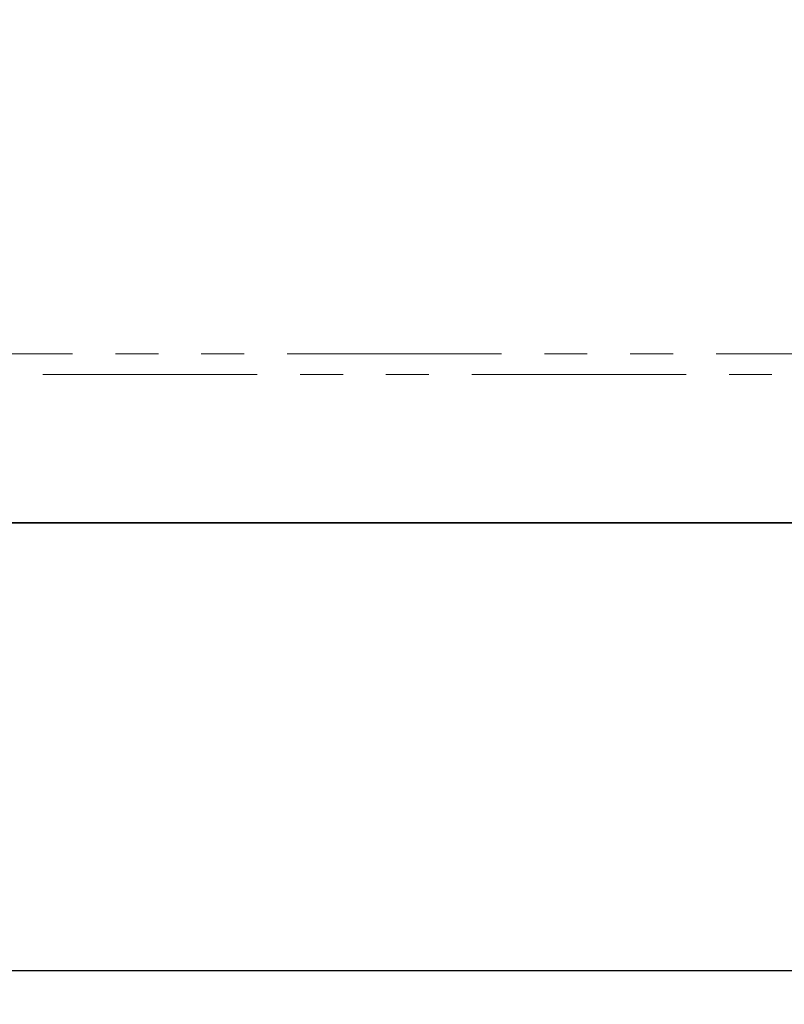
# Model space of a CAD drawing. Units: millimetres. Extents: x 8 to 417, y 1 to 291.
# Drawn here: x 160 to 183, y 200 to 229 of the extents above; entities that cross this region are included whole.
import ezdxf

# ---------------------------------------------------------------- set-up
doc = ezdxf.new("R2010")
doc.units = ezdxf.units.MM
doc.linetypes.add('PHANTOM', pattern=[12.7, 6.35, -1.27, 1.27, -1.27, 1.27, -1.27])
doc.layers.add('FORMAT', color=7, linetype='Continuous')
doc.styles.add('SLDTEXTSTYLE1', font='GOST_0.TTF')
doc.styles.add('SLDTEXTSTYLE2', font='GOST_0.TTF')
doc.dimstyles.new('SLDDIMSTYLE0', dxfattribs={"dimtxt": 3.393075, "dimasz": 3.393075, "dimexe": 0, "dimexo": 0.0625, "dimgap": 0.848269, "dimtad": 2, "dimdec": 1, "dimlfac": 5, "dimrnd": 1e-09, "dimzin": 12, "dimdsep": 46, "dimtxsty": 'SLDTEXTSTYLE1', "dimsah": 1, "dimcen": 0.09, "dimadec": 0, "dimazin": 3, "dimtfac": 1, "dimtdec": 1, "dimtofl": 0, "dimtmove": 0, "dimatfit": 3, "dimfxl": 1, "dimfrac": 2, "dimtolj": 1, "dimtzin": 12, "dimarcsym": 0})

# ---------------------------------------------------------------- blocks, each defined once
blk = doc.blocks.new('_D_2')
at = {"layer": 'FORMAT'}
for p, q in [((246.662, 228.73), (246.662, 199.572)), ((44.662, 215.564), (44.662, 199.572)), ((44.662, 200.572), (246.662, 200.572))]:
    blk.add_line(p, q, dxfattribs=at)
for points in [[(44.662, 200.572), (48.055, 200.05), (48.055, 201.094)], [(246.662, 200.572), (243.269, 201.094), (243.269, 200.05)]]:
    blk.add_solid(points, dxfattribs=at)
at = {"layer": 'FORMAT', "insert": (140.84, 205.455), "char_height": 3.7042, "attachment_point": 1, "style": 'SLDTEXTSTYLE2'}
blk.add_mtext('1010', dxfattribs=at)

msp = doc.modelspace()

# ---------------------------------------------------------------- linework, layer by layer
at = {"color": 8, "linetype": 'PHANTOM', "lineweight": 18}
for p, q in [((155.343, 218.837), (217.981, 218.837)), ((217.96, 218.223), (155.364, 218.223))]:
    msp.add_line(p, q, dxfattribs=at)
at = {"color": 7, "linetype": 'Continuous', "lineweight": 35}
msp.add_line((218.139, 213.832), (155.185, 213.832), dxfattribs=at)

# ---------------------------------------------------------------- dimensions: what is measured, and where the dimension line sits
at = {"layer": 'FORMAT'}
dim = msp.add_linear_dim(base=(246.662, 200.572), p1=(44.662, 215.564), p2=(246.662, 228.73), dimstyle='SLDDIMSTYLE0', dxfattribs=at)
dim.commit()
dim.dimension.update_dxf_attribs({"geometry": '_D_2', "text_midpoint": (144.455, 200.572), "dimtype": 160})

doc.saveas('drawing.dxf')
